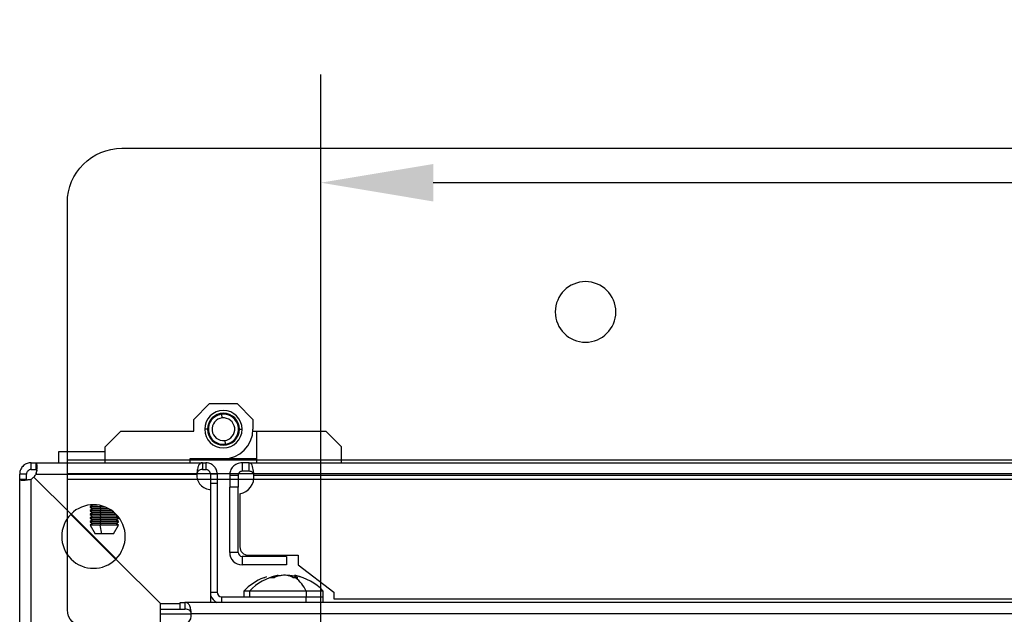
# Model space of a CAD drawing. Units: millimetres. Extents: x 0 to 3090, y -589 to 424.
# Drawn here: x 1651 to 1680, y 238 to 255 of the extents above; entities that cross this region are included whole.
import ezdxf

# ---------------------------------------------------------------- set-up
doc = ezdxf.new("R2010")
doc.units = ezdxf.units.MM
doc.header["$LTSCALE"] = 23.1
doc.header["$PDMODE"] = 3
doc.header["$PDSIZE"] = 1
doc.layers.get('0').update_dxf_attribs({"linetype": 'CONTINUOUS'})
doc.layers.get('Defpoints').update_dxf_attribs({"linetype": 'CONTINUOUS'})
doc.styles.get("Standard").update_dxf_attribs({"font": 'gost.ttf'})
doc.dimstyles.new('ISO-25', dxfattribs={"dimtxt": 2.5, "dimasz": 2.5, "dimexe": 1.25, "dimexo": 0.625, "dimtad": 1, "dimtxsty": 'Standard', "dimcen": 2.5, "dimadec": 0, "dimazin": 0, "dimtfac": 1, "dimtmove": 0, "dimatfit": 3, "dimfxl": 1, "dimarcsym": 0})

# ---------------------------------------------------------------- blocks, each defined once
blk = doc.blocks.new('sdfdsfssdf')
at = {"color": 1, "linetype": 'Continuous', "lineweight": 25}
for p, q in [((1506.249, 211.999), (1506.249, 200.044)), ((1506.249, 208.156), (1603.559, 208.156)), ((1506.249, 207.996), (1603.559, 207.996)), ((1506.249, 207.595), (1603.559, 207.595)), ((1507.851, 198.442), (1601.957, 198.442))]:
    blk.add_line(p, q, dxfattribs=at)
blk.add_circle((1521.468, 203.248), 0.889, dxfattribs=at)
for centre, radius, start, end in [((1506.729, 211.999), 0.481, 90, 180), ((1507.851, 200.044), 1.602, 180, 270)]:
    blk.add_arc(centre, radius, start, end, dxfattribs=at)
blk = doc.blocks.new('*D62')
at = {"color": 0, "lineweight": -2, "transparency": 16777216}
for p, q in [((1660.064, 232.621), (1660.064, 253.602)), ((1742.64, 235.02), (1742.64, 253.602)), ((1739.338, 250.427), (1663.366, 250.427))]:
    blk.add_line(p, q, dxfattribs=at)
at = {"color": 0, "transparency": 16777216}
for points in [[(1663.366, 250.977), (1663.366, 249.876), (1660.064, 250.427)], [(1739.338, 250.977), (1739.338, 249.876), (1742.64, 250.427)]]:
    blk.add_solid(points, dxfattribs=at)
at = {"layer": 'Defpoints', "color": 0, "transparency": 16777216}
for p in [(1660.064, 250.427), (1742.64, 233.75), (1660.064, 231.351)]:
    blk.add_point(p, dxfattribs=at)
at = {"color": 0, "transparency": 16777216, "insert": (1701.352, 253.362), "char_height": 2.8222, "attachment_point": 5}
blk.add_mtext('496', dxfattribs=at)

msp = doc.modelspace()

# ---------------------------------------------------------------- linework, layer by layer
at = {"color": 7, "linetype": 'Continuous', "lineweight": 25}
for p, q in [((1656.33371, 243.47714), (1656.79663, 243.94006)), ((1656.79663, 243.94006), (1657.60673, 243.94006)), ((1657.60673, 243.94006), (1658.06965, 243.47714)), ((1656.86659, 243.47971), (1656.86605, 243.4875)), ((1656.8855, 243.50795), (1656.8933, 243.50781)), ((1656.8933, 243.50781), (1656.89345, 243.51561)), ((1656.9146, 243.53429), (1656.92236, 243.53347)), ((1656.92236, 243.53347), (1656.92319, 243.54123)), ((1656.94589, 243.55799), (1656.95355, 243.5565)), ((1656.95355, 243.5565), (1656.95505, 243.56416)), ((1656.97913, 243.57888), (1656.98663, 243.57672)), ((1656.98663, 243.57672), (1656.98879, 243.58422)), ((1657.01406, 243.59679), (1657.02134, 243.59398)), ((1657.02134, 243.59398), (1657.02415, 243.60127)), ((1657.05041, 243.61158), (1657.05743, 243.60815)), ((1657.05743, 243.60815), (1657.06086, 243.61517)), ((1657.08792, 243.62315), (1657.09461, 243.61913)), ((1657.09461, 243.61913), (1657.09864, 243.62581)), ((1657.1263, 243.63141), (1657.13261, 243.62682)), ((1657.13261, 243.62682), (1657.13721, 243.63313)), ((1657.16487, 243.51908), (1657.1526, 243.6295)), ((1657.16681, 243.63642), (1657.17268, 243.63127)), ((1657.17783, 243.63714), (1657.17268, 243.63127)), ((1657.21144, 243.63211), (1657.20604, 243.63775)), ((1657.21708, 243.63751), (1657.21144, 243.63211)), ((1657.25013, 243.62957), (1657.24524, 243.63566)), ((1657.25622, 243.63445), (1657.25013, 243.62957)), ((1657.28845, 243.62366), (1657.28411, 243.63016)), ((1657.29494, 243.628), (1657.28845, 243.62366)), ((1657.3261, 243.61444), (1657.32235, 243.62129)), ((1657.33295, 243.6182), (1657.3261, 243.61444)), ((1657.36281, 243.60198), (1657.35967, 243.60912)), ((1657.36996, 243.60512), (1657.36281, 243.60198)), ((1657.39829, 243.58636), (1657.39579, 243.59375)), ((1657.40569, 243.58887), (1657.39829, 243.58636)), ((1657.43228, 243.5677), (1657.43043, 243.57529)), ((1657.43987, 243.56956), (1657.43228, 243.5677)), ((1657.46451, 243.54616), (1657.46333, 243.55388)), ((1657.47223, 243.54735), (1657.46451, 243.54616)), ((1657.49474, 243.52189), (1657.49424, 243.52968)), ((1657.50254, 243.5224), (1657.49474, 243.52189)), ((1657.52275, 243.49508), (1657.52292, 243.50288)), ((1657.53055, 243.4949), (1657.52275, 243.49508)), ((1656.33371, 243.12995), (1656.33371, 243.47714)), ((1656.75736, 243.19603), (1656.75194, 243.20165)), ((1656.75369, 243.22981), (1656.75976, 243.23472)), ((1656.75976, 243.23472), (1656.75486, 243.24079)), ((1656.75905, 243.2687), (1656.76553, 243.27306)), ((1656.76553, 243.27306), (1656.76117, 243.27954)), ((1656.76779, 243.30697), (1656.77462, 243.31075)), ((1656.77462, 243.31075), (1656.77084, 243.31758)), ((1656.77982, 243.34433), (1656.78696, 243.3475)), ((1656.78696, 243.3475), (1656.78379, 243.35464)), ((1656.79507, 243.3805), (1656.80246, 243.38304)), ((1656.80246, 243.38304), (1656.79992, 243.39042)), ((1656.81341, 243.41521), (1656.82099, 243.41709)), ((1656.82099, 243.41709), (1656.81911, 243.42467)), ((1656.83471, 243.44818), (1656.84242, 243.4494)), ((1656.84242, 243.4494), (1656.84121, 243.45711)), ((1656.8588, 243.47918), (1656.86659, 243.47971)), ((1657.5483, 243.46592), (1657.54915, 243.47369)), ((1657.55607, 243.46507), (1657.5483, 243.46592)), ((1657.57122, 243.43466), (1657.57275, 243.44231)), ((1657.57888, 243.43313), (1657.57122, 243.43466)), ((1657.59133, 243.40151), (1657.59352, 243.409)), ((1657.59883, 243.39932), (1657.59133, 243.40151)), ((1657.60847, 243.36673), (1657.6113, 243.37401)), ((1657.61575, 243.3639), (1657.60847, 243.36673)), ((1657.62252, 243.3306), (1657.62597, 243.3376)), ((1657.62952, 243.32715), (1657.62252, 243.3306)), ((1657.63336, 243.29338), (1657.63741, 243.30005)), ((1657.64004, 243.28933), (1657.63336, 243.29338)), ((1657.64092, 243.25535), (1657.64554, 243.26165)), ((1657.64721, 243.25073), (1657.64092, 243.25535)), ((1657.65016, 243.22425), (1657.64503, 243.21836)), ((1657.64503, 243.21836), (1657.65092, 243.21323)), ((1658.06965, 243.47714), (1658.06965, 243.18782)), ((1653.72981, 242.66704), (1654.19272, 243.12995)), ((1654.19272, 243.12995), (1656.33371, 243.12995)), ((1656.73298, 243.18782), (1656.65198, 243.18782)), ((1656.75173, 243.19061), (1656.75736, 243.19603)), ((1656.75833, 243.15727), (1656.75244, 243.1624)), ((1656.7532, 243.15138), (1656.75833, 243.15727)), ((1656.76244, 243.12028), (1656.75615, 243.1249)), ((1656.76244, 243.12028), (1656.75782, 243.11398)), ((1656.76333, 243.08631), (1656.77, 243.08225)), ((1656.77, 243.08225), (1656.76595, 243.07558)), ((1656.77384, 243.04849), (1656.78084, 243.04503)), ((1656.78084, 243.04503), (1656.77739, 243.03803)), ((1656.78761, 243.01173), (1656.79489, 243.0089)), ((1656.79489, 243.0089), (1656.79206, 243.00162)), ((1656.80453, 242.97631), (1656.81203, 242.97412)), ((1656.81203, 242.97412), (1656.80984, 242.96663)), ((1656.82448, 242.9425), (1656.83214, 242.94098)), ((1656.83214, 242.94098), (1656.83061, 242.93332)), ((1656.8473, 242.91056), (1656.85506, 242.90971)), ((1656.85506, 242.90971), (1656.85421, 242.90195)), ((1657.56865, 242.92745), (1657.56094, 242.92624)), ((1657.56094, 242.92624), (1657.56215, 242.91852)), ((1657.58995, 242.96042), (1657.58237, 242.95854)), ((1657.58237, 242.95854), (1657.58425, 242.95096)), ((1657.60829, 242.99513), (1657.6009, 242.99259)), ((1657.6009, 242.99259), (1657.60344, 242.98521)), ((1657.62354, 243.0313), (1657.6164, 243.02813)), ((1657.6164, 243.02813), (1657.61957, 243.021)), ((1657.63557, 243.06866), (1657.62874, 243.06489)), ((1657.62874, 243.06489), (1657.63252, 243.05805)), ((1657.64431, 243.10693), (1657.63783, 243.10257)), ((1657.63783, 243.10257), (1657.64219, 243.0961)), ((1657.64967, 243.14582), (1657.6436, 243.14091)), ((1657.6436, 243.14091), (1657.64851, 243.13484)), ((1657.65163, 243.18502), (1657.646, 243.1796)), ((1657.646, 243.1796), (1657.65142, 243.17398)), ((1657.67038, 243.18782), (1657.75138, 243.18782)), ((1658.06965, 243.12995), (1658.18538, 243.12995)), ((1658.18538, 243.12995), (1660.21064, 243.12995)), ((1658.18538, 242.20412), (1658.18538, 243.12995)), ((1660.21064, 243.12995), (1660.67356, 242.66704)), ((1653.72981, 242.20412), (1653.72981, 242.66704)), ((1656.87281, 242.88073), (1656.88061, 242.88056)), ((1656.88061, 242.88056), (1656.88044, 242.87275)), ((1656.90082, 242.85323), (1656.90862, 242.85374)), ((1656.90862, 242.85374), (1656.90913, 242.84595)), ((1656.93113, 242.82829), (1656.93885, 242.82947)), ((1656.93885, 242.82947), (1656.94003, 242.82176)), ((1656.96349, 242.80607), (1656.97108, 242.80793)), ((1656.97108, 242.80793), (1656.97293, 242.80034)), ((1656.99767, 242.78677), (1657.00507, 242.78928)), ((1657.00507, 242.78928), (1657.00758, 242.78188)), ((1657.0334, 242.77051), (1657.04055, 242.77366)), ((1657.04055, 242.77366), (1657.04369, 242.76651)), ((1657.07041, 242.75743), (1657.07726, 242.76119)), ((1657.07726, 242.76119), (1657.08101, 242.75434)), ((1657.10842, 242.74763), (1657.11492, 242.75197)), ((1657.11492, 242.75197), (1657.11925, 242.74548)), ((1657.14714, 242.74118), (1657.15323, 242.74607)), ((1657.15323, 242.74607), (1657.15812, 242.73997)), ((1657.18628, 242.73813), (1657.19192, 242.74352)), ((1657.19192, 242.74352), (1657.19732, 242.73788)), ((1657.22553, 242.73849), (1657.23068, 242.74436)), ((1657.23068, 242.74436), (1657.23655, 242.73921)), ((1657.23849, 242.85656), (1657.25076, 242.74614)), ((1657.27075, 242.74882), (1657.26615, 242.7425)), ((1657.27706, 242.74422), (1657.27075, 242.74882)), ((1657.30875, 242.75651), (1657.30472, 242.74982)), ((1657.31544, 242.75248), (1657.30875, 242.75651)), ((1657.34593, 242.76748), (1657.3425, 242.76047)), ((1657.35295, 242.76405), (1657.34593, 242.76748)), ((1657.38202, 242.78165), (1657.37921, 242.77436)), ((1657.3893, 242.77885), (1657.38202, 242.78165)), ((1657.41673, 242.79891), (1657.41457, 242.79141)), ((1657.42423, 242.79675), (1657.41673, 242.79891)), ((1657.44981, 242.81914), (1657.44831, 242.81147)), ((1657.45747, 242.81764), (1657.44981, 242.81914)), ((1657.481, 242.84217), (1657.48017, 242.8344)), ((1657.48876, 242.84134), (1657.481, 242.84217)), ((1657.51006, 242.86783), (1657.50991, 242.86002)), ((1657.51787, 242.86768), (1657.51006, 242.86783)), ((1657.54456, 242.89646), (1657.53677, 242.89592)), ((1657.53677, 242.89592), (1657.53731, 242.88813)), ((1660.67356, 242.20412), (1660.67356, 242.66704)), ((1652.36856, 242.20412), (1652.36856, 242.53745)), ((1652.36856, 242.53745), (1653.71335, 242.53745)), ((1651.55169, 242.20412), (1651.69966, 242.20412)), ((1651.55169, 242.00412), (1651.55169, 242.20412)), ((1651.69966, 242.00412), (1651.69966, 242.20412)), ((1651.69966, 242.20412), (1656.58496, 242.20412)), ((1657.20168, 242.31985), (1656.21798, 242.31985)), ((1656.21798, 242.31985), (1656.21798, 242.20412)), ((1656.58496, 242.20412), (1656.58496, 242.00412)), ((1656.58496, 242.20412), (1656.68542, 242.20412)), ((1656.68542, 242.20412), (1656.68542, 242.00412)), ((1658.18538, 242.31985), (1657.20168, 242.31985)), ((1657.75201, 242.20412), (1657.75201, 241.95412)), ((1657.95802, 242.20412), (1657.75201, 242.20412)), ((1657.95802, 242.20412), (1744.47826, 242.20412)), ((1657.95802, 241.95412), (1657.95802, 242.20412)), ((1651.21836, 241.72281), (1651.21836, 241.87079)), ((1651.41836, 241.87079), (1651.21836, 241.87079)), ((1651.41836, 241.72281), (1651.41836, 241.87079)), ((1651.55169, 242.00412), (1651.69966, 242.00412)), ((1652.72526, 240.69722), (1651.63759, 241.78488)), ((1651.69966, 241.87079), (1656.41991, 241.87079)), ((1656.58496, 242.00412), (1656.68542, 242.00412)), ((1656.81875, 241.87079), (1656.81875, 241.60392)), ((1657.01875, 241.87079), (1656.81875, 241.87079)), ((1657.01875, 241.87079), (1657.01875, 241.60392)), ((1657.38534, 241.83745), (1657.38534, 241.48799)), ((1657.38534, 241.83745), (1657.63534, 241.83745)), ((1657.63534, 241.83745), (1657.63534, 241.48799)), ((1657.95802, 241.95412), (1657.75201, 241.95412)), ((1658.09902, 241.83745), (1744.33726, 241.83745)), ((1651.21836, 236.83752), (1651.21836, 241.72281)), ((1651.21836, 241.72281), (1651.41836, 241.72281)), ((1651.55169, 237.00257), (1651.55169, 241.72281)), ((1656.81875, 241.60392), (1657.01875, 241.60392)), ((1656.81875, 241.60392), (1656.81875, 241.42091)), ((1657.01875, 241.60392), (1657.01875, 238.40372)), ((1657.63534, 241.48799), (1657.38534, 241.48799)), ((1657.38534, 239.57185), (1657.38534, 241.48799)), ((1657.63534, 239.57185), (1657.63534, 241.48799)), ((1656.83522, 238.10332), (1656.83522, 241.42059)), ((1657.68481, 241.29498), (1657.68481, 239.73799)), ((1653.35189, 240.96245), (1653.28522, 240.91245)), ((1653.28522, 240.91245), (1653.28522, 240.90412)), ((1653.5845, 240.91245), (1653.28522, 240.91245)), ((1653.28522, 240.90412), (1653.35189, 240.85412)), ((1653.5845, 240.90412), (1653.28522, 240.90412)), ((1653.34236, 240.9696), (1653.35189, 240.96245)), ((1653.50818, 240.96245), (1653.35189, 240.96245)), ((1653.59718, 240.9462), (1653.5845, 240.91245)), ((1653.5845, 240.91245), (1653.5845, 240.90412)), ((1653.70947, 240.91245), (1653.5845, 240.91245)), ((1653.73113, 240.90412), (1653.5845, 240.90412)), ((1653.60328, 240.85412), (1653.5845, 240.90412)), ((1652.71698, 240.68883), (1654.0368, 239.36901)), ((1654.05347, 239.38567), (1652.73364, 240.7055)), ((1653.35189, 240.85412), (1653.28522, 240.80412)), ((1653.28522, 240.80412), (1653.28522, 240.79579)), ((1653.5845, 240.80412), (1653.28522, 240.80412)), ((1653.28522, 240.79579), (1653.35189, 240.74579)), ((1653.5845, 240.79579), (1653.28522, 240.79579)), ((1653.35189, 240.74579), (1653.28522, 240.69579)), ((1653.28522, 240.69579), (1653.28522, 240.68745)), ((1653.5845, 240.69579), (1653.28522, 240.69579)), ((1653.28522, 240.68745), (1653.35189, 240.63745)), ((1653.5845, 240.68745), (1653.28522, 240.68745)), ((1653.35189, 240.63745), (1653.28522, 240.58745)), ((1653.60328, 240.85412), (1653.35189, 240.85412)), ((1653.60328, 240.74579), (1653.35189, 240.74579)), ((1653.60328, 240.63745), (1653.35189, 240.63745)), ((1653.60328, 240.85412), (1653.5845, 240.80412)), ((1653.5845, 240.80412), (1653.5845, 240.79579)), ((1653.91723, 240.80412), (1653.5845, 240.80412)), ((1653.60328, 240.74579), (1653.5845, 240.79579)), ((1653.92904, 240.79579), (1653.5845, 240.79579)), ((1653.60328, 240.74579), (1653.5845, 240.69579)), ((1653.5845, 240.69579), (1653.5845, 240.68745)), ((1654.04662, 240.69579), (1653.5845, 240.69579)), ((1654.05481, 240.68745), (1653.5845, 240.68745)), ((1653.60328, 240.63745), (1653.5845, 240.68745)), ((1653.60328, 240.63745), (1653.5845, 240.58745)), ((1653.83671, 240.85412), (1653.60328, 240.85412)), ((1653.99275, 240.74579), (1653.60328, 240.74579)), ((1654.05189, 240.63745), (1653.60328, 240.63745)), ((1654.05189, 240.63745), (1654.08103, 240.65931)), ((1654.11856, 240.58745), (1654.05189, 240.63745)), ((1653.28522, 240.58745), (1653.28522, 240.57912)), ((1653.5845, 240.58745), (1653.28522, 240.58745)), ((1653.28522, 240.57912), (1653.35189, 240.52912)), ((1653.5845, 240.57912), (1653.28522, 240.57912)), ((1653.35189, 240.52912), (1653.28522, 240.47912)), ((1653.28522, 240.47912), (1653.28522, 240.47079)), ((1653.5845, 240.47912), (1653.28522, 240.47912)), ((1653.28522, 240.47079), (1653.35189, 240.42079)), ((1653.5845, 240.47079), (1653.28522, 240.47079)), ((1653.35189, 240.42079), (1653.28522, 240.37079)), ((1653.28522, 240.37079), (1653.43522, 240.12079)), ((1653.5845, 240.37079), (1653.28522, 240.37079)), ((1653.60328, 240.52912), (1653.35189, 240.52912)), ((1653.60328, 240.42079), (1653.35189, 240.42079)), ((1653.5845, 240.58745), (1653.5845, 240.57912)), ((1654.11856, 240.58745), (1653.5845, 240.58745)), ((1653.60328, 240.52912), (1653.5845, 240.57912)), ((1654.11856, 240.57912), (1653.5845, 240.57912)), ((1653.60328, 240.52912), (1653.5845, 240.47912)), ((1654.11856, 240.47912), (1653.5845, 240.47912)), ((1653.5845, 240.47912), (1653.5845, 240.47079)), ((1653.60328, 240.42079), (1653.5845, 240.47079)), ((1654.11856, 240.47079), (1653.5845, 240.47079)), ((1653.60328, 240.42079), (1653.5845, 240.37079)), ((1654.11856, 240.37079), (1653.5845, 240.37079)), ((1653.62676, 240.12079), (1653.5845, 240.37079)), ((1654.05189, 240.52912), (1653.60328, 240.52912)), ((1654.05189, 240.42079), (1653.60328, 240.42079)), ((1653.96856, 240.12079), (1654.11856, 240.37079)), ((1654.05189, 240.52912), (1654.11856, 240.57912)), ((1654.11856, 240.47912), (1654.05189, 240.52912)), ((1654.05189, 240.42079), (1654.11856, 240.47079)), ((1654.11856, 240.37079), (1654.05189, 240.42079)), ((1654.11856, 240.57912), (1654.11856, 240.58745)), ((1654.11856, 240.47079), (1654.11856, 240.47912)), ((1653.62676, 240.12079), (1653.43522, 240.12079)), ((1653.96856, 240.12079), (1653.62676, 240.12079)), ((1657.63534, 239.57185), (1657.38534, 239.57185)), ((1657.75201, 239.45519), (1657.75201, 239.20519)), ((1659.05147, 239.45519), (1657.75201, 239.45519)), ((1657.93481, 239.48799), (1659.40147, 239.48799)), ((1659.05147, 239.45519), (1659.05147, 239.20519)), ((1659.40147, 239.48799), (1659.40147, 239.20465)), ((1655.35189, 238.07059), (1654.04519, 239.37729)), ((1659.05147, 239.20519), (1657.75201, 239.20519)), ((1659.40147, 239.20465), (1660.44887, 238.40465)), ((1658.73696, 238.88412), (1658.62758, 238.85238)), ((1658.81049, 238.87094), (1658.81049, 238.90132)), ((1659.2945, 238.90132), (1659.2945, 238.8243)), ((1659.36803, 238.88412), (1659.47741, 238.85238)), ((1658.38562, 238.82215), (1658.38562, 238.82454)), ((1658.65637, 238.85238), (1658.65637, 238.82319)), ((1659.34678, 238.85238), (1659.34678, 238.82445)), ((1656.83522, 238.40372), (1657.01875, 238.40372)), ((1657.80229, 238.43705), (1657.80229, 238.27039)), ((1657.96916, 238.43705), (1657.80229, 238.43705)), ((1657.96916, 238.43705), (1657.96916, 238.27039)), ((1659.63495, 238.43705), (1657.96916, 238.43705)), ((1659.63495, 238.43705), (1659.63495, 238.27039)), ((1660.13583, 238.43705), (1659.63495, 238.43705)), ((1660.13583, 238.27039), (1660.13583, 238.43705)), ((1660.44887, 238.40465), (1660.44887, 238.20465)), ((1655.35189, 236.58725), (1655.35189, 238.07059)), ((1655.35189, 238.07059), (1655.92749, 238.07059)), ((1655.92749, 237.90332), (1655.92749, 238.10332)), ((1655.92749, 238.10332), (1656.07279, 238.10332)), ((1656.07279, 238.10332), (1656.07279, 237.90332)), ((1746.5322, 238.10332), (1656.07279, 238.10332)), ((1657.15209, 238.27039), (1659.63562, 238.27039)), ((1657.15209, 238.10332), (1657.15209, 238.27039)), ((1659.63562, 238.27039), (1660.13562, 238.27039)), ((1659.63562, 238.10332), (1659.63562, 238.27039)), ((1660.13562, 238.10332), (1660.13562, 238.27039)), ((1660.44887, 238.20465), (1741.9874, 238.20465)), ((1655.35189, 237.90332), (1655.92749, 237.90332)), ((1655.35189, 237.76999), (1656.25916, 237.76999)), ((1655.92749, 237.90332), (1656.07279, 237.90332)), ((1746.34583, 237.76999), (1656.25916, 237.76999))]:
    msp.add_line(p, q, dxfattribs=at)
for centre, radius, start, end in [((1657.20168, 243.18782), 0.5497, 0, 180), ((1657.20168, 243.18782), 0.4687, 0, 180), ((1657.20168, 243.18782), 0.4444, 96.341246, 276.341246), ((1657.20168, 243.18782), 0.44996, 134.644306, 138.238187), ((1657.20168, 243.18782), 0.3333, 96.341246, 276.341246), ((1657.20168, 243.18782), 0.44995, 129.644306, 133.238187), ((1657.20168, 243.18782), 0.44996, 124.644306, 128.238187), ((1657.20168, 243.18782), 0.44996, 119.644306, 123.238187), ((1657.20168, 243.18782), 0.44996, 114.644306, 118.238187), ((1657.20168, 243.18782), 0.44996, 109.644306, 113.238187), ((1657.20168, 243.18782), 0.44995, 104.644306, 108.238187), ((1657.20168, 243.18782), 0.44995, 99.644306, 103.238187), ((1657.20168, 243.18782), 0.44995, 94.444306, 98.238187), ((1657.20168, 243.18782), 0.4444, 276.341246, 96.341246), ((1657.20168, 243.18782), 0.3333, 276.341246, 96.341246), ((1657.20168, 243.18782), 0.44995, 89.444306, 93.038187), ((1657.20168, 243.18782), 0.44995, 84.444306, 88.038187), ((1657.20168, 243.18782), 0.44995, 79.444306, 83.038187), ((1657.20168, 243.18782), 0.44995, 74.444306, 78.038187), ((1657.20168, 243.18782), 0.44995, 69.444306, 73.038187), ((1657.20168, 243.18782), 0.44995, 64.444306, 68.038187), ((1657.20168, 243.18782), 0.44995, 59.444306, 63.038187), ((1657.20168, 243.18782), 0.44995, 54.444306, 58.038187), ((1657.20168, 243.18782), 0.44995, 49.444306, 53.038187), ((1657.20168, 243.18782), 0.44995, 44.444306, 48.038187), ((1657.20168, 243.18782), 0.44995, 39.444306, 43.038187), ((1657.20168, 243.18782), 0.44996, 174.644306, 178.238187), ((1657.20168, 243.18782), 0.44996, 169.644306, 173.238187), ((1657.20168, 243.18782), 0.44995, 164.644306, 168.238187), ((1657.20168, 243.18782), 0.44996, 159.644306, 163.238187), ((1657.20168, 243.18782), 0.44995, 154.644306, 158.238187), ((1657.20168, 243.18782), 0.44996, 149.644306, 153.238187), ((1657.20168, 243.18782), 0.44996, 144.644306, 148.238187), ((1657.20168, 243.18782), 0.44996, 139.644306, 143.238187), ((1657.20168, 243.18782), 0.44995, 34.444306, 38.038187), ((1657.20168, 243.18782), 0.44995, 29.444306, 33.038187), ((1657.20168, 243.18782), 0.44995, 24.444306, 28.038187), ((1657.20168, 243.18782), 0.44995, 19.444306, 23.038187), ((1657.20168, 243.18782), 0.44995, 14.444306, 18.038187), ((1657.20168, 243.18782), 0.44996, 9.444306, 13.038187), ((1657.20168, 243.18782), 0.44996, 4.644306, 8.038187), ((1657.20168, 243.18782), 0.44995, 359.644306, 3.238187), ((1657.20168, 243.18782), 0.5497, 180, 0), ((1657.20168, 243.18782), 0.4687, 180, 0), ((1657.20168, 243.18782), 0.44996, 179.644306, 183.238187), ((1657.20168, 243.18782), 0.44996, 184.644306, 188.038187), ((1657.20168, 243.18782), 0.44996, 189.444306, 193.038187), ((1657.20168, 243.18782), 0.44996, 194.444306, 198.038187), ((1657.20168, 243.18782), 0.44996, 199.444306, 203.038187), ((1657.20168, 243.18782), 0.44996, 204.444306, 208.038187), ((1657.20168, 243.18782), 0.44996, 209.444306, 213.038187), ((1657.20168, 243.18782), 0.44996, 214.444306, 218.038187), ((1657.20168, 243.18782), 0.86797, 270, 0), ((1657.20168, 243.18782), 0.44995, 319.644306, 323.238187), ((1657.20168, 243.18782), 0.44996, 324.644306, 328.238187), ((1657.20168, 243.18782), 0.44996, 329.644306, 333.238187), ((1657.20168, 243.18782), 0.44996, 334.644306, 338.238187), ((1657.20168, 243.18782), 0.44996, 339.644306, 343.238187), ((1657.20168, 243.18782), 0.44995, 344.644306, 348.238187), ((1657.20168, 243.18782), 0.44995, 349.644306, 353.238187), ((1657.20168, 243.18782), 0.44995, 354.644306, 358.238187), ((1657.20168, 243.18782), 0.44995, 219.444306, 223.038187), ((1657.20168, 243.18782), 0.44996, 224.444306, 228.038187), ((1657.20168, 243.18782), 0.44996, 229.444306, 233.038187), ((1657.20168, 243.18782), 0.44996, 234.444306, 238.038187), ((1657.20168, 243.18782), 0.44996, 239.444306, 243.038187), ((1657.20168, 243.18782), 0.44996, 244.444306, 248.038187), ((1657.20168, 243.18782), 0.44996, 249.444306, 253.038187), ((1657.20168, 243.18782), 0.44996, 254.444306, 258.038187), ((1657.20168, 243.18782), 0.44996, 259.444306, 263.038187), ((1657.20168, 243.18782), 0.44996, 264.444306, 268.038187), ((1657.20168, 243.18782), 0.44996, 269.444306, 273.038187), ((1657.20168, 243.18782), 0.44996, 274.444306, 276.341246), ((1657.20168, 243.18782), 0.44996, 276.341246, 278.238187), ((1657.20168, 243.18782), 0.44996, 279.644306, 283.238187), ((1657.20168, 243.18782), 0.44996, 284.644306, 288.238187), ((1657.20168, 243.18782), 0.44996, 289.644306, 293.238187), ((1657.20168, 243.18782), 0.44995, 294.644306, 298.238187), ((1657.20168, 243.18782), 0.44996, 299.644306, 303.238187), ((1657.20168, 243.18782), 0.44995, 304.644306, 308.238187), ((1657.20168, 243.18782), 0.44996, 309.644306, 313.238187), ((1657.20168, 243.18782), 0.44996, 314.644306, 318.238187), ((1651.40189, 242.02059), 0.33333, 296.705505, 315), ((1651.40189, 242.02059), 0.33333, 315, 333.294495), ((1656.83522, 241.83725), 0.41667, 175.384065, 270), ((1657.60147, 241.78799), 0.5, 279.594068, 5.677599), ((1653.38522, 240.03725), 0.93333, 315.000022, 134.999978), ((1653.38522, 240.03725), 0.93333, 135.000011, 314.999989), ((1657.93481, 239.73799), 0.25, 180, 270), ((1657.75201, 239.57185), 0.36667, 180, 270), ((1657.75201, 239.57185), 0.11667, 180, 270), ((1659.16298, 237.27405), 1.66667, 103.113159, 135.749218), ((1658.94201, 237.27405), 1.66667, 44.250782, 76.891221), ((1658.99611, 237.27405), 1.66667, 111.513828, 135.749218), ((1658.63181, 237.94658), 1.11663, 26.05606, 51.866656), ((1657.15209, 238.40372), 0.33333, 198.085344, 244.314976), ((1657.15209, 238.40372), 0.13333, 180, 270), ((1655.92749, 237.73666), 0.33333, 264.262586, 5.73917)]:
    msp.add_arc(centre, radius, start, end, dxfattribs=at)
for points, knots in [([(1651.55169, 242.20412), (1651.51355, 242.20037), (1651.43453, 242.19261), (1651.34325, 242.13679), (1651.28364, 242.0729), (1651.24763, 242.01303), (1651.2231, 241.94438), (1651.21996, 241.89567), (1651.21836, 241.87079)], [0, 0, 0, 0, 0.22163914, 0.459241, 0.58594268, 0.71807391, 0.85598918, 1, 1, 1, 1]), ([(1651.69966, 241.87079), (1651.70848, 241.90892), (1651.72674, 241.98795), (1651.73154, 242.07922), (1651.72908, 242.13884), (1651.72316, 242.17485), (1651.71364, 242.19938), (1651.70439, 242.20251), (1651.69966, 242.20412)], [0, 0, 0, 0, 0.22163914, 0.459241, 0.58594268, 0.71807391, 0.85598918, 1, 1, 1, 1]), ([(1656.58496, 242.20412), (1656.56234, 242.20132), (1656.51669, 242.19567), (1656.4716, 242.14217), (1656.44708, 242.06483), (1656.43315, 241.97231), (1656.42483, 241.90855), (1656.41991, 241.87079)], [0, 0, 0, 0, 0.21884934, 0.44163318, 0.65363183, 0.79488602, 1, 1, 1, 1]), ([(1657.01875, 241.87079), (1657.0168, 241.89829), (1657.01317, 241.94916), (1656.98252, 242.02967), (1656.92757, 242.10843), (1656.84928, 242.16556), (1656.76596, 242.19823), (1656.71361, 242.20206), (1656.68542, 242.20412)], [0, 0, 0, 0, 0.15850733, 0.29319011, 0.49083616, 0.69880732, 0.8378098, 1, 1, 1, 1]), ([(1657.75201, 242.20412), (1657.72639, 242.20257), (1657.67569, 242.1995), (1657.60347, 242.17529), (1657.53861, 242.13871), (1657.46641, 242.07552), (1657.40002, 241.97457), (1657.39017, 241.88261), (1657.38534, 241.83745)], [0, 0, 0, 0, 0.13403325, 0.2653671, 0.39409266, 0.52030674, 0.76445467, 1, 1, 1, 1]), ([(1658.09902, 241.83745), (1658.09404, 241.87808), (1658.08509, 241.95115), (1658.06891, 242.05279), (1658.05322, 242.12857), (1658.00952, 242.18945), (1657.97784, 242.19847), (1657.95802, 242.20412)], [0, 0, 0, 0, 0.20581775, 0.37017851, 0.57349378, 0.7331915, 1, 1, 1, 1]), ([(1651.55169, 242.00412), (1651.54434, 242.00379), (1651.52985, 242.00313), (1651.50659, 241.99701), (1651.48393, 241.98656), (1651.46278, 241.97131), (1651.44432, 241.95144), (1651.42989, 241.92736), (1651.42016, 241.89971), (1651.41897, 241.88067), (1651.41836, 241.87079)], [0, 0, 0, 0, 0.11857835, 0.23364045, 0.34796883, 0.46439833, 0.58561619, 0.71400906, 0.85159043, 1, 1, 1, 1]), ([(1651.72005, 241.994), (1651.71788, 241.99656), (1651.71246, 242.00296), (1651.70446, 242.00368), (1651.69966, 242.00412)], [0, 0, 0, 0, 0.400804912, 1, 1, 1, 1]), ([(1651.72056, 241.99761), (1651.71826, 241.98021), (1651.71286, 241.93936), (1651.70448, 241.89579), (1651.69966, 241.87079)], [0, 0, 0, 0, 0.425905197, 1, 1, 1, 1]), ([(1656.58496, 242.00412), (1656.56297, 242.00326), (1656.52209, 242.00166), (1656.48077, 241.98415), (1656.45771, 241.96239), (1656.44481, 241.94187), (1656.43313, 241.91156), (1656.42481, 241.88591), (1656.41991, 241.87079)], [0, 0, 0, 0, 0.27624335, 0.513739357, 0.614197371, 0.708148692, 0.827843136, 1, 1, 1, 1]), ([(1656.81875, 241.87079), (1656.81799, 241.88174), (1656.81658, 241.90186), (1656.8065, 241.92846), (1656.79448, 241.94847), (1656.78112, 241.96427), (1656.76546, 241.9782), (1656.74479, 241.99111), (1656.71741, 242.00182), (1656.69666, 242.00331), (1656.68542, 242.00412)], [0, 0, 0, 0, 0.16195663, 0.29735556, 0.40682187, 0.49159823, 0.58177549, 0.69603902, 0.83529025, 1, 1, 1, 1]), ([(1657.75201, 241.95412), (1657.74389, 241.95364), (1657.72796, 241.95269), (1657.70488, 241.94501), (1657.6842, 241.93337), (1657.6666, 241.91803), (1657.65259, 241.89991), (1657.64261, 241.87984), (1657.63643, 241.85862), (1657.63571, 241.84453), (1657.63534, 241.83745)], [0, 0, 0, 0, 0.13636271, 0.26762948, 0.39463111, 0.51828446, 0.63958234, 0.75957609, 0.87935142, 1, 1, 1, 1]), ([(1658.09902, 241.83745), (1658.09399, 241.85041), (1658.0849, 241.87388), (1658.06884, 241.90669), (1658.05007, 241.93239), (1658.00799, 241.94946), (1657.97755, 241.9523), (1657.95802, 241.95412)], [0, 0, 0, 0, 0.175870732, 0.318459752, 0.504527423, 0.682165199, 1, 1, 1, 1]), ([(1651.21836, 241.72281), (1651.2221, 241.714), (1651.22987, 241.69574), (1651.28568, 241.69093), (1651.34957, 241.69339), (1651.40944, 241.69931), (1651.47809, 241.70884), (1651.52681, 241.71809), (1651.55169, 241.72281)], [0, 0, 0, 0, 0.22163914, 0.459241, 0.58594268, 0.71807391, 0.85598918, 1, 1, 1, 1]), ([(1651.41836, 241.72281), (1651.41858, 241.71799), (1651.41897, 241.70954), (1651.42309, 241.7042), (1651.42486, 241.70191)], [0, 0, 0, 0, 0.57087716, 1, 1, 1, 1]), ([(1658.65637, 238.85238), (1658.68997, 238.86525), (1658.74034, 238.88454), (1658.78384, 238.89762), (1658.80396, 238.90075), (1658.81215, 238.89957), (1658.81006, 238.89594), (1658.80988, 238.89563)], [0, 0, 0, 0, 0.39212891, 0.58789371, 0.78512367, 0.98164507, 1, 1, 1, 1]), ([(1659.20625, 238.85238), (1659.17942, 238.86527), (1659.13919, 238.88459), (1659.06144, 238.89752), (1658.99797, 238.90116), (1658.93134, 238.89754), (1658.84249, 238.88468), (1658.78456, 238.86529), (1658.74598, 238.85238)], [0, 0, 0, 0, 0.24955696, 0.37414473, 0.49966495, 0.62473423, 0.75009933, 1, 1, 1, 1]), ([(1659.07384, 238.8981), (1659.08501, 238.89891), (1659.11705, 238.90123), (1659.17361, 238.89716), (1659.2391, 238.88882), (1659.27657, 238.87673), (1659.2945, 238.87094)], [0, 0, 0, 0, 0.154667512, 0.443893162, 0.733802893, 1, 1, 1, 1]), ([(1659.32028, 238.89699), (1659.31358, 238.89837), (1659.29909, 238.90135), (1659.29279, 238.89744), (1659.29857, 238.88473), (1659.32751, 238.86531), (1659.34678, 238.85238)], [0, 0, 0, 0, 0.1766079, 0.38243209, 0.5887431, 1, 1, 1, 1]), ([(1658.46895, 238.85238), (1658.45329, 238.84704), (1658.42532, 238.8375), (1658.39775, 238.82684), (1658.38562, 238.82215)], [0, 0, 0, 0, 0.55994717, 1, 1, 1, 1]), ([(1658.58611, 238.82215), (1658.59915, 238.82811), (1658.62241, 238.83872), (1658.64601, 238.84821), (1658.65637, 238.85238)], [0, 0, 0, 0, 0.56088152, 1, 1, 1, 1]), ([(1658.67571, 238.82215), (1658.65897, 238.82362), (1658.62909, 238.82625), (1658.59923, 238.8234), (1658.58611, 238.82215)], [0, 0, 0, 0, 0.56055874, 1, 1, 1, 1]), ([(1658.74598, 238.85238), (1658.73277, 238.84704), (1658.70918, 238.8375), (1658.68594, 238.82684), (1658.67571, 238.82215)], [0, 0, 0, 0, 0.55994717, 1, 1, 1, 1]), ([(1659.25105, 238.82215), (1659.24274, 238.82811), (1659.22791, 238.83872), (1659.21286, 238.84821), (1659.20625, 238.85238)], [0, 0, 0, 0, 0.56088152, 1, 1, 1, 1]), ([(1659.32132, 238.82489), (1659.30817, 238.82474), (1659.28473, 238.82449), (1659.26132, 238.82287), (1659.25105, 238.82215)], [0, 0, 0, 0, 0.56107774, 1, 1, 1, 1]), ([(1659.39158, 238.82215), (1659.37849, 238.82303), (1659.35509, 238.8246), (1659.33165, 238.8248), (1659.32132, 238.82489)], [0, 0, 0, 0, 0.55920263, 1, 1, 1, 1]), ([(1659.34678, 238.85238), (1659.3552, 238.84704), (1659.37024, 238.8375), (1659.38506, 238.82684), (1659.39158, 238.82215)], [0, 0, 0, 0, 0.55994717, 1, 1, 1, 1]), ([(1656.25916, 237.76999), (1656.25693, 237.7955), (1656.25254, 237.84569), (1656.24018, 237.91531), (1656.22366, 237.97544), (1656.1958, 238.03959), (1656.15044, 238.09348), (1656.09853, 238.10006), (1656.07279, 238.10332)], [0, 0, 0, 0, 0.136309419, 0.268182177, 0.396191866, 0.520965861, 0.762493612, 1, 1, 1, 1]), ([(1656.25916, 237.76999), (1656.2569, 237.78027), (1656.25236, 237.8009), (1656.23977, 237.82887), (1656.22299, 237.85294), (1656.19368, 237.87958), (1656.14454, 237.90035), (1656.09782, 237.90229), (1656.07279, 237.90332)], [0, 0, 0, 0, 0.10847225, 0.21771942, 0.33001918, 0.44747206, 0.7040565, 1, 1, 1, 1])]:
    msp.add_open_spline(points, degree=3, knots=knots, dxfattribs=at)

# ---------------------------------------------------------------- block references
at = {"xscale": -1, "rotation": 180}
msp.add_blockref('sdfdsfssdf', (146.36975, 449.88068), dxfattribs=at)

# ---------------------------------------------------------------- dimensions: what is measured, and where the dimension line sits
dim = msp.add_linear_dim(base=(1660.06441, 250.42678), p1=(1742.63952, 233.75026), p2=(1660.06441, 231.35126), text='496', dimstyle='ISO-25', override={"dimtxt": 2.822222, "dimasz": 3.302, "dimexe": 3.175, "dimexo": 1.27, "dimgap": 1.524, "dimtih": 1, "dimtoh": 1, "dimdec": 1, "dimlfac": 25, "dimzin": 1, "dimadec": 1, "dimtdec": 1, "dimtzin": 1})
dim.commit()
dim.dimension.update_dxf_attribs({"geometry": '*D62', "text_midpoint": (1701.35196, 253.36189)})

doc.saveas('drawing.dxf')
